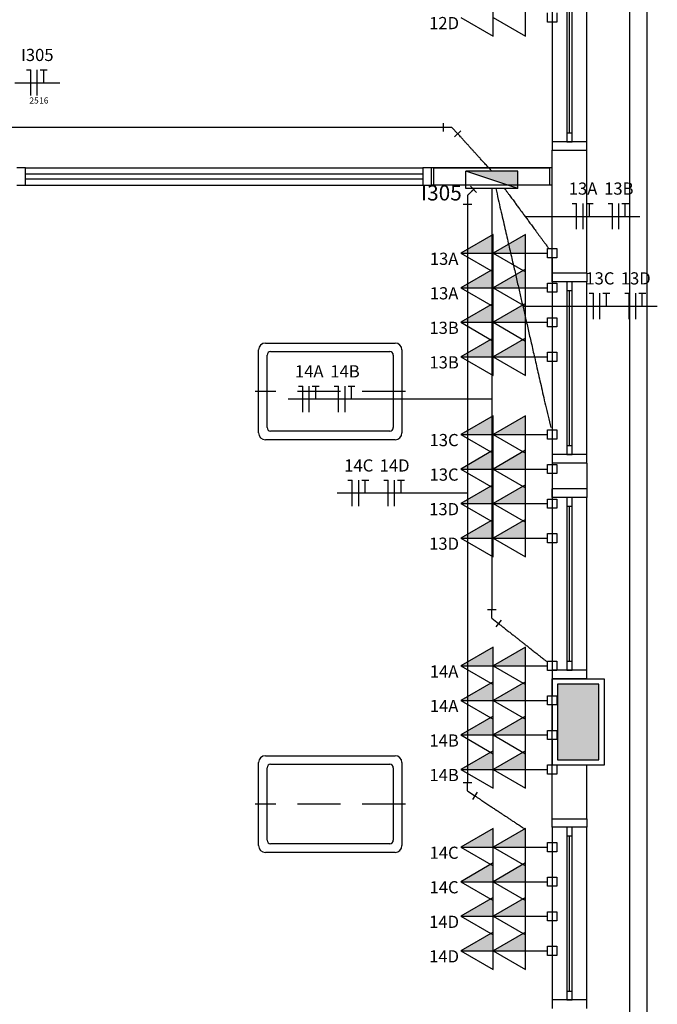
# Model space of a CAD drawing. Extents: x 0 to 120, y 0 to 90.
# Drawn here: x 62 to 69, y 26 to 38 of the extents above; entities that cross this region are included whole.
import ezdxf

# ---------------------------------------------------------------- set-up
doc = ezdxf.new("R2010")
doc.units = 0
doc.header["$MEASUREMENT"] = 0
doc.linetypes.add('DASHED', pattern=[0.75, 0.5, -0.25])
for name, color, linetype in [('ARQUITETURA', 1, 'CONTINUOUS'), ('EL-CONDUTOS', 7, 'CONTINUOUS'), ('EL-FIOS', 3, 'CONTINUOUS'), ('EL-PONTOS', 2, 'CONTINUOUS'), ('EL-TEXTOS_FIOS', 4, 'CONTINUOUS'), ('EL-TEXTOS_PONTOS', 4, 'CONTINUOUS'), ('P-SIMBOL', 5, 'CONTINUOUS')]:
    doc.layers.add(name, color=color, linetype=linetype)
doc.styles.add('ARIAL', font='ARIAL.TTF')
doc.styles.add('ARIALNARROW', font='ARIALN.TTF')

msp = doc.modelspace()

# ---------------------------------------------------------------- hatches: boundary and pattern name
at = {"layer": 'ARQUITETURA', "linetype": 'CONTINUOUS'}
msp.add_hatch(color=256, dxfattribs=at).paths.add_polyline_path([(68.243, 29.97), (67.763, 29.97), (67.763, 29.09), (68.243, 29.09), (68.243, 29.97)])
at = {"layer": 'P-SIMBOL', "linetype": 'CONTINUOUS'}
for points in [[(67.304, 35.71), (67.304, 35.91), (66.702, 35.91)], [(67.018, 34.96), (66.643, 34.96), (67.018, 35.176)], [(67.393, 34.96), (67.018, 34.96), (67.393, 35.176)], [(67.018, 34.56), (66.643, 34.56), (67.018, 34.776)], [(67.393, 34.56), (67.018, 34.56), (67.393, 34.776)], [(67.018, 34.16), (66.643, 34.16), (67.018, 34.376)], [(67.393, 34.16), (67.018, 34.16), (67.393, 34.376)], [(67.018, 33.76), (66.643, 33.76), (67.018, 33.976)], [(67.393, 33.76), (67.018, 33.76), (67.393, 33.976)], [(67.018, 32.86), (66.643, 32.86), (67.018, 33.076)], [(67.393, 32.86), (67.018, 32.86), (67.393, 33.076)], [(67.018, 32.46), (66.643, 32.46), (67.018, 32.676)], [(67.393, 32.46), (67.018, 32.46), (67.393, 32.676)], [(67.018, 32.06), (66.643, 32.06), (67.018, 32.276)], [(67.393, 32.06), (67.018, 32.06), (67.393, 32.276)], [(67.018, 31.66), (66.643, 31.66), (67.018, 31.876)], [(67.393, 31.66), (67.018, 31.66), (67.393, 31.876)], [(67.018, 30.18), (66.643, 30.18), (67.018, 30.396)], [(67.393, 30.18), (67.018, 30.18), (67.393, 30.396)], [(67.018, 29.78), (66.643, 29.78), (67.018, 29.996)], [(67.393, 29.78), (67.018, 29.78), (67.393, 29.996)], [(67.018, 29.38), (66.643, 29.38), (67.018, 29.596)], [(67.393, 29.38), (67.018, 29.38), (67.393, 29.596)], [(67.018, 28.98), (66.643, 28.98), (67.018, 29.196)], [(67.393, 28.98), (67.018, 28.98), (67.393, 29.196)], [(67.018, 28.08), (66.643, 28.08), (67.018, 28.296)], [(67.393, 28.08), (67.018, 28.08), (67.393, 28.296)], [(67.018, 27.68), (66.643, 27.68), (67.018, 27.896)], [(67.393, 27.68), (67.018, 27.68), (67.393, 27.896)], [(67.018, 27.28), (66.643, 27.28), (67.018, 27.496)], [(67.393, 27.28), (67.018, 27.28), (67.393, 27.496)], [(67.018, 26.88), (66.643, 26.88), (67.018, 27.096)], [(67.393, 26.88), (67.018, 26.88), (67.393, 27.096)]]:
    msp.add_hatch(color=256, dxfattribs=at).paths.add_polyline_path(points)

# ---------------------------------------------------------------- linework, layer by layer
at = {"layer": 'ARQUITETURA'}
for p, q in [((68.603, 7.33), (68.603, 60.736)), ((68.803, 7.33), (68.803, 60.736)), ((67.703, 38.25), (67.703, 36.25)), ((68.103, 36.25), (68.103, 38.25)), ((67.873, 38.15), (67.873, 36.35)), ((67.903, 36.35), (67.903, 38.15)), ((67.933, 36.35), (67.933, 38.15)), ((67.703, 36.155), (68.103, 36.155)), ((67.703, 34.73), (67.703, 36.155)), ((68.103, 34.73), (68.103, 36.155)), ((61.603, 35.95), (66.203, 35.95)), ((66.303, 35.95), (66.303, 35.75)), ((67.703, 35.95), (66.303, 35.95)), ((61.603, 35.88), (66.203, 35.88)), ((61.603, 35.82), (66.203, 35.82)), ((61.603, 35.75), (66.203, 35.75)), ((67.703, 35.75), (66.303, 35.75)), ((68.103, 34.73), (67.703, 34.73)), ((67.703, 34.63), (67.703, 32.63)), ((68.103, 32.63), (68.103, 34.63)), ((67.873, 34.53), (67.873, 32.73)), ((67.903, 32.73), (67.903, 34.53)), ((67.933, 32.73), (67.933, 34.53)), ((65.863, 33.78), (65.863, 32.94)), ((65.963, 33.84), (65.963, 32.88)), ((67.703, 32.53), (67.703, 32.23)), ((68.103, 32.53), (67.703, 32.53)), ((68.103, 32.53), (68.103, 32.23)), ((68.103, 32.23), (67.703, 32.23)), ((67.703, 32.13), (67.703, 30.13)), ((68.103, 30.13), (68.103, 32.13)), ((67.873, 32.03), (67.873, 30.23)), ((67.903, 30.23), (67.903, 32.03)), ((67.933, 30.23), (67.933, 32.03)), ((68.103, 30.03), (67.703, 30.03)), ((67.763, 29.97), (67.763, 29.09)), ((68.243, 29.97), (67.763, 29.97)), ((68.243, 29.09), (68.243, 29.97)), ((67.763, 29.09), (68.243, 29.09)), ((65.863, 29), (65.863, 28.16)), ((65.963, 29.06), (65.963, 28.1)), ((67.703, 28.41), (67.703, 29.03)), ((68.103, 28.41), (68.103, 29.03)), ((67.703, 28.41), (68.103, 28.41)), ((67.703, 28.31), (67.703, 26.31)), ((68.103, 26.31), (68.103, 28.31)), ((67.873, 28.21), (67.873, 26.41)), ((67.903, 26.41), (67.903, 28.21)), ((67.933, 26.41), (67.933, 28.21))]:
    msp.add_line(p, q, dxfattribs=at)
at = {"layer": 'ARQUITETURA', "linetype": 'DASHED'}
for p, q in [((66.003, 33.36), (64.263, 33.36)), ((66.003, 28.58), (64.263, 28.58))]:
    msp.add_line(p, q, dxfattribs=at)
at = {"layer": 'ARQUITETURA'}
for points in [[(67.873, 36.25), (67.933, 36.25), (67.933, 36.35), (67.873, 36.35), (67.873, 36.25)], [(68.103, 36.15), (68.103, 36.25), (67.703, 36.25), (67.703, 36.15)], [(61.503, 35.75), (61.603, 35.75), (61.603, 35.95), (61.503, 35.95)], [(66.303, 35.95), (66.203, 35.95), (66.203, 35.75), (66.303, 35.75)], [(68.103, 34.73), (68.103, 34.63), (67.703, 34.63), (67.703, 34.73)], [(67.873, 34.53), (67.933, 34.53), (67.933, 34.63), (67.873, 34.63), (67.873, 34.53)], [(64.383, 33.92), (64.383, 33.92), (65.883, 33.92)], [(64.303, 32.88), (64.303, 32.88), (64.303, 33.84)], [(64.403, 32.94), (64.403, 32.94), (64.403, 33.78)], [(64.443, 33.82), (64.443, 33.82), (65.823, 33.82)], [(65.823, 32.9), (65.823, 32.9), (64.443, 32.9)], [(65.883, 32.8), (65.883, 32.8), (64.383, 32.8)], [(68.103, 32.53), (68.103, 32.63), (67.703, 32.63), (67.703, 32.53)], [(67.873, 32.63), (67.933, 32.63), (67.933, 32.73), (67.873, 32.73), (67.873, 32.63)], [(68.103, 32.23), (68.103, 32.13), (67.703, 32.13), (67.703, 32.23)], [(67.873, 32.03), (67.933, 32.03), (67.933, 32.13), (67.873, 32.13), (67.873, 32.03)], [(67.873, 30.13), (67.933, 30.13), (67.933, 30.23), (67.873, 30.23), (67.873, 30.13)], [(68.103, 30.03), (68.103, 30.13), (67.703, 30.13), (67.703, 30.03)], [(67.703, 30.03), (68.303, 30.03), (68.303, 29.03), (67.703, 29.03), (67.703, 30.03)], [(68.243, 29.97), (67.763, 29.97), (67.763, 29.09), (68.243, 29.09), (68.243, 29.97)], [(64.383, 29.14), (64.383, 29.14), (65.883, 29.14)], [(64.303, 28.1), (64.303, 28.1), (64.303, 29.06)], [(64.403, 28.16), (64.403, 28.16), (64.403, 29)], [(64.443, 29.04), (64.443, 29.04), (65.823, 29.04)], [(68.103, 28.41), (68.103, 28.31), (67.703, 28.31), (67.703, 28.41)], [(67.873, 28.21), (67.933, 28.21), (67.933, 28.31), (67.873, 28.31), (67.873, 28.21)], [(65.823, 28.12), (65.823, 28.12), (64.443, 28.12)], [(65.883, 28.02), (65.883, 28.02), (64.383, 28.02)], [(67.873, 26.31), (67.933, 26.31), (67.933, 26.41), (67.873, 26.41), (67.873, 26.31)], [(68.103, 26.21), (68.103, 26.31), (67.703, 26.31), (67.703, 26.21)]]:
    msp.add_lwpolyline(points, dxfattribs=at)
for centre, radius, start, end in [((64.383, 33.84), 0.08, 90, 180), ((65.883, 33.84), 0.08, 0, 90), ((64.443, 33.78), 0.04, 90, 180), ((65.823, 33.78), 0.04, 0, 90), ((64.383, 32.88), 0.08, 180, 270), ((64.443, 32.94), 0.04, 180, 270), ((65.823, 32.94), 0.04, 270, 0), ((65.883, 32.88), 0.08, 270, 0), ((64.383, 29.06), 0.08, 90, 180), ((65.883, 29.06), 0.08, 0, 90), ((64.443, 29), 0.04, 90, 180), ((65.823, 29), 0.04, 0, 90), ((64.383, 28.1), 0.08, 180, 270), ((64.443, 28.16), 0.04, 180, 270), ((65.823, 28.16), 0.04, 270, 0), ((65.883, 28.1), 0.08, 270, 0)]:
    msp.add_arc(centre, radius, start, end, dxfattribs=at)
at = {"layer": 'EL-CONDUTOS', "linetype": 'CONTINUOUS'}
for p, q in [((66.442, 36.468), (66.442, 36.368)), ((66.542, 36.418), (66.442, 36.418)), ((66.542, 36.418), (66.609, 36.344)), ((66.646, 36.377), (66.572, 36.31)), ((66.722, 35.629), (66.793, 35.7)), ((66.758, 35.735), (66.828, 35.665)), ((66.722, 35.629), (66.722, 35.529)), ((66.672, 35.529), (66.772, 35.529)), ((66.953, 30.832), (67.053, 30.832)), ((67.003, 30.733), (67.003, 30.832)), ((67.003, 30.733), (67.081, 30.671)), ((67.112, 30.71), (67.051, 30.631)), ((66.672, 28.831), (66.772, 28.831)), ((66.722, 28.731), (66.722, 28.831)), ((66.722, 28.731), (66.806, 28.675)), ((66.833, 28.717), (66.778, 28.634))]:
    msp.add_line(p, q, dxfattribs=at)
for points in [[(66.442, 36.418), (65.948, 36.418), (65.485, 36.418), (65.052, 36.418), (64.646, 36.418), (64.265, 36.418), (63.906, 36.418), (63.568, 36.418), (63.249, 36.418), (62.945, 36.418), (62.655, 36.418), (62.376, 36.418), (62.106, 36.418), (61.844, 36.418), (61.585, 36.418), (61.329, 36.418), (61.073, 36.418), (60.815, 36.418), (60.552, 36.418), (60.282, 36.418), (60.004, 36.418), (59.714, 36.418), (59.41, 36.418), (59.09, 36.418), (58.752, 36.418), (58.394, 36.418), (58.013, 36.418), (57.607, 36.418), (57.174, 36.418), (56.711, 36.418), (56.216, 36.418)], [(67.003, 35.91), (66.981, 35.935), (66.96, 35.958), (66.941, 35.979), (66.922, 35.999), (66.905, 36.018), (66.889, 36.035), (66.874, 36.052), (66.86, 36.067), (66.847, 36.082), (66.835, 36.095), (66.823, 36.108), (66.812, 36.121), (66.801, 36.132), (66.791, 36.144), (66.781, 36.155), (66.771, 36.165), (66.761, 36.176), (66.752, 36.186), (66.742, 36.197), (66.733, 36.208), (66.723, 36.219), (66.712, 36.23), (66.702, 36.242), (66.691, 36.254), (66.679, 36.267), (66.667, 36.28), (66.654, 36.295), (66.64, 36.31), (66.625, 36.326), (66.609, 36.344)], [(66.804, 35.71), (66.801, 35.708), (66.799, 35.706), (66.797, 35.704), (66.795, 35.701), (66.792, 35.699), (66.79, 35.697), (66.788, 35.694), (66.785, 35.692), (66.783, 35.69), (66.781, 35.687), (66.778, 35.685), (66.775, 35.682), (66.773, 35.68), (66.77, 35.677), (66.768, 35.674), (66.765, 35.672), (66.762, 35.669), (66.759, 35.666), (66.757, 35.663), (66.754, 35.661), (66.751, 35.658), (66.748, 35.655), (66.745, 35.652), (66.742, 35.649), (66.739, 35.646), (66.735, 35.642), (66.732, 35.639), (66.729, 35.636), (66.726, 35.633), (66.722, 35.629)], [(67.003, 35.708), (67.003, 35.477), (67.003, 35.26), (67.003, 35.057), (67.003, 34.866), (67.003, 34.686), (67.003, 34.516), (67.003, 34.356), (67.003, 34.204), (67.003, 34.06), (67.003, 33.921), (67.003, 33.787), (67.003, 33.658), (67.003, 33.531), (67.003, 33.407), (67.003, 33.283), (67.003, 33.159), (67.003, 33.034), (67.003, 32.907), (67.003, 32.777), (67.003, 32.642), (67.003, 32.503), (67.003, 32.356), (67.003, 32.203), (67.003, 32.041), (67.003, 31.869), (67.003, 31.687), (67.003, 31.493), (67.003, 31.287), (67.003, 31.067), (67.003, 30.833)], [(67.049, 35.711), (67.078, 35.584), (67.105, 35.465), (67.131, 35.353), (67.155, 35.248), (67.178, 35.148), (67.2, 35.054), (67.22, 34.965), (67.24, 34.879), (67.259, 34.798), (67.277, 34.719), (67.294, 34.643), (67.311, 34.569), (67.328, 34.496), (67.344, 34.425), (67.361, 34.353), (67.377, 34.282), (67.394, 34.209), (67.411, 34.135), (67.428, 34.059), (67.446, 33.981), (67.465, 33.9), (67.484, 33.815), (67.505, 33.726), (67.526, 33.632), (67.549, 33.533), (67.573, 33.428), (67.598, 33.317), (67.625, 33.199), (67.654, 33.074), (67.685, 32.94)], [(67.151, 35.71), (67.17, 35.683), (67.189, 35.658), (67.207, 35.633), (67.224, 35.61), (67.241, 35.587), (67.257, 35.566), (67.272, 35.545), (67.287, 35.524), (67.302, 35.505), (67.316, 35.485), (67.33, 35.466), (67.344, 35.447), (67.358, 35.428), (67.372, 35.409), (67.386, 35.39), (67.401, 35.371), (67.415, 35.351), (67.43, 35.331), (67.445, 35.31), (67.461, 35.289), (67.478, 35.266), (67.495, 35.243), (67.512, 35.219), (67.531, 35.194), (67.55, 35.167), (67.571, 35.14), (67.592, 35.11), (67.615, 35.08), (67.639, 35.047), (67.664, 35.013)], [(66.722, 35.529), (66.722, 35.205), (66.722, 34.902), (66.722, 34.618), (66.722, 34.352), (66.722, 34.103), (66.722, 33.868), (66.722, 33.647), (66.722, 33.437), (66.722, 33.238), (66.722, 33.048), (66.722, 32.866), (66.722, 32.689), (66.722, 32.517), (66.722, 32.348), (66.722, 32.18), (66.722, 32.012), (66.722, 31.843), (66.722, 31.671), (66.722, 31.494), (66.722, 31.312), (66.722, 31.122), (66.722, 30.923), (66.722, 30.713), (66.722, 30.492), (66.722, 30.257), (66.722, 30.008), (66.722, 29.742), (66.722, 29.458), (66.722, 29.155), (66.722, 28.831)], [(67.703, 34.907), (67.703, 34.894), (67.703, 34.882), (67.703, 34.87), (67.703, 34.859), (67.703, 34.848), (67.703, 34.838), (67.703, 34.829), (67.703, 34.819), (67.703, 34.81), (67.703, 34.801), (67.703, 34.793), (67.703, 34.784), (67.703, 34.776), (67.703, 34.768), (67.703, 34.76), (67.703, 34.752), (67.703, 34.744), (67.703, 34.736), (67.703, 34.727), (67.703, 34.719), (67.703, 34.71), (67.703, 34.701), (67.703, 34.691), (67.703, 34.682), (67.703, 34.672), (67.703, 34.661), (67.703, 34.65), (67.703, 34.638), (67.703, 34.626), (67.703, 34.613)], [(67.703, 34.507), (67.703, 34.494), (67.703, 34.482), (67.703, 34.47), (67.703, 34.459), (67.703, 34.448), (67.703, 34.438), (67.703, 34.429), (67.703, 34.419), (67.703, 34.41), (67.703, 34.401), (67.703, 34.393), (67.703, 34.384), (67.703, 34.376), (67.703, 34.368), (67.703, 34.36), (67.703, 34.352), (67.703, 34.344), (67.703, 34.336), (67.703, 34.327), (67.703, 34.319), (67.703, 34.31), (67.703, 34.301), (67.703, 34.291), (67.703, 34.282), (67.703, 34.272), (67.703, 34.261), (67.703, 34.25), (67.703, 34.238), (67.703, 34.226), (67.703, 34.213)], [(67.703, 34.107), (67.703, 34.094), (67.703, 34.082), (67.703, 34.07), (67.703, 34.059), (67.703, 34.048), (67.703, 34.038), (67.703, 34.029), (67.703, 34.019), (67.703, 34.01), (67.703, 34.001), (67.703, 33.993), (67.703, 33.984), (67.703, 33.976), (67.703, 33.968), (67.703, 33.96), (67.703, 33.952), (67.703, 33.944), (67.703, 33.936), (67.703, 33.927), (67.703, 33.919), (67.703, 33.91), (67.703, 33.901), (67.703, 33.891), (67.703, 33.882), (67.703, 33.872), (67.703, 33.861), (67.703, 33.85), (67.703, 33.838), (67.703, 33.826), (67.703, 33.813)], [(67.703, 32.807), (67.703, 32.794), (67.703, 32.782), (67.703, 32.77), (67.703, 32.759), (67.703, 32.748), (67.703, 32.738), (67.703, 32.729), (67.703, 32.719), (67.703, 32.71), (67.703, 32.701), (67.703, 32.693), (67.703, 32.684), (67.703, 32.676), (67.703, 32.668), (67.703, 32.66), (67.703, 32.652), (67.703, 32.644), (67.703, 32.636), (67.703, 32.627), (67.703, 32.619), (67.703, 32.61), (67.703, 32.601), (67.703, 32.591), (67.703, 32.582), (67.703, 32.572), (67.703, 32.561), (67.703, 32.55), (67.703, 32.538), (67.703, 32.526), (67.703, 32.513)], [(67.703, 32.407), (67.703, 32.394), (67.703, 32.382), (67.703, 32.37), (67.703, 32.359), (67.703, 32.348), (67.703, 32.338), (67.703, 32.329), (67.703, 32.319), (67.703, 32.31), (67.703, 32.301), (67.703, 32.293), (67.703, 32.284), (67.703, 32.276), (67.703, 32.268), (67.703, 32.26), (67.703, 32.252), (67.703, 32.244), (67.703, 32.236), (67.703, 32.227), (67.703, 32.219), (67.703, 32.21), (67.703, 32.201), (67.703, 32.191), (67.703, 32.182), (67.703, 32.172), (67.703, 32.161), (67.703, 32.15), (67.703, 32.138), (67.703, 32.126), (67.703, 32.113)], [(67.703, 32.007), (67.703, 31.994), (67.703, 31.982), (67.703, 31.97), (67.703, 31.959), (67.703, 31.948), (67.703, 31.938), (67.703, 31.929), (67.703, 31.919), (67.703, 31.91), (67.703, 31.901), (67.703, 31.893), (67.703, 31.884), (67.703, 31.876), (67.703, 31.868), (67.703, 31.86), (67.703, 31.852), (67.703, 31.844), (67.703, 31.836), (67.703, 31.827), (67.703, 31.819), (67.703, 31.81), (67.703, 31.801), (67.703, 31.791), (67.703, 31.782), (67.703, 31.772), (67.703, 31.761), (67.703, 31.75), (67.703, 31.738), (67.703, 31.726), (67.703, 31.713)], [(67.081, 30.671), (67.106, 30.651), (67.13, 30.632), (67.152, 30.615), (67.173, 30.599), (67.192, 30.583), (67.211, 30.569), (67.228, 30.555), (67.245, 30.541), (67.261, 30.529), (67.277, 30.516), (67.292, 30.504), (67.307, 30.493), (67.322, 30.481), (67.336, 30.47), (67.351, 30.458), (67.365, 30.447), (67.38, 30.435), (67.395, 30.423), (67.411, 30.411), (67.428, 30.398), (67.445, 30.384), (67.463, 30.37), (67.481, 30.355), (67.501, 30.339), (67.523, 30.323), (67.545, 30.305), (67.569, 30.286), (67.594, 30.266), (67.621, 30.245), (67.65, 30.222)], [(67.703, 30.127), (67.703, 30.114), (67.703, 30.102), (67.703, 30.09), (67.703, 30.079), (67.703, 30.068), (67.703, 30.058), (67.703, 30.049), (67.703, 30.039), (67.703, 30.03), (67.703, 30.021), (67.703, 30.013), (67.703, 30.004), (67.703, 29.996), (67.703, 29.988), (67.703, 29.98), (67.703, 29.972), (67.703, 29.964), (67.703, 29.956), (67.703, 29.947), (67.703, 29.939), (67.703, 29.93), (67.703, 29.921), (67.703, 29.911), (67.703, 29.902), (67.703, 29.892), (67.703, 29.881), (67.703, 29.87), (67.703, 29.858), (67.703, 29.846), (67.703, 29.833)], [(67.703, 29.727), (67.703, 29.714), (67.703, 29.702), (67.703, 29.69), (67.703, 29.679), (67.703, 29.668), (67.703, 29.658), (67.703, 29.649), (67.703, 29.639), (67.703, 29.63), (67.703, 29.621), (67.703, 29.613), (67.703, 29.604), (67.703, 29.596), (67.703, 29.588), (67.703, 29.58), (67.703, 29.572), (67.703, 29.564), (67.703, 29.556), (67.703, 29.547), (67.703, 29.539), (67.703, 29.53), (67.703, 29.521), (67.703, 29.511), (67.703, 29.502), (67.703, 29.492), (67.703, 29.481), (67.703, 29.47), (67.703, 29.458), (67.703, 29.446), (67.703, 29.433)], [(67.703, 29.327), (67.703, 29.314), (67.703, 29.302), (67.703, 29.29), (67.703, 29.279), (67.703, 29.268), (67.703, 29.258), (67.703, 29.249), (67.703, 29.239), (67.703, 29.23), (67.703, 29.221), (67.703, 29.213), (67.703, 29.204), (67.703, 29.196), (67.703, 29.188), (67.703, 29.18), (67.703, 29.172), (67.703, 29.164), (67.703, 29.156), (67.703, 29.147), (67.703, 29.139), (67.703, 29.13), (67.703, 29.121), (67.703, 29.111), (67.703, 29.102), (67.703, 29.092), (67.703, 29.081), (67.703, 29.07), (67.703, 29.058), (67.703, 29.046), (67.703, 29.033)], [(66.806, 28.675), (66.835, 28.657), (66.862, 28.639), (66.888, 28.621), (66.912, 28.605), (66.936, 28.589), (66.959, 28.574), (66.98, 28.56), (67.001, 28.546), (67.021, 28.533), (67.04, 28.52), (67.059, 28.508), (67.077, 28.496), (67.094, 28.484), (67.111, 28.473), (67.128, 28.462), (67.144, 28.451), (67.16, 28.44), (67.176, 28.43), (67.192, 28.419), (67.208, 28.409), (67.224, 28.398), (67.24, 28.387), (67.257, 28.376), (67.273, 28.365), (67.29, 28.354), (67.308, 28.343), (67.326, 28.331), (67.344, 28.318), (67.364, 28.306), (67.383, 28.292)], [(67.703, 28.027), (67.703, 28.014), (67.703, 28.002), (67.703, 27.99), (67.703, 27.979), (67.703, 27.968), (67.703, 27.958), (67.703, 27.949), (67.703, 27.939), (67.703, 27.93), (67.703, 27.921), (67.703, 27.913), (67.703, 27.904), (67.703, 27.896), (67.703, 27.888), (67.703, 27.88), (67.703, 27.872), (67.703, 27.864), (67.703, 27.856), (67.703, 27.847), (67.703, 27.839), (67.703, 27.83), (67.703, 27.821), (67.703, 27.811), (67.703, 27.802), (67.703, 27.792), (67.703, 27.781), (67.703, 27.77), (67.703, 27.758), (67.703, 27.746), (67.703, 27.733)], [(67.703, 27.627), (67.703, 27.614), (67.703, 27.602), (67.703, 27.59), (67.703, 27.579), (67.703, 27.568), (67.703, 27.558), (67.703, 27.549), (67.703, 27.539), (67.703, 27.53), (67.703, 27.521), (67.703, 27.513), (67.703, 27.504), (67.703, 27.496), (67.703, 27.488), (67.703, 27.48), (67.703, 27.472), (67.703, 27.464), (67.703, 27.456), (67.703, 27.447), (67.703, 27.439), (67.703, 27.43), (67.703, 27.421), (67.703, 27.411), (67.703, 27.402), (67.703, 27.392), (67.703, 27.381), (67.703, 27.37), (67.703, 27.358), (67.703, 27.346), (67.703, 27.333)], [(67.703, 27.227), (67.703, 27.214), (67.703, 27.202), (67.703, 27.19), (67.703, 27.179), (67.703, 27.168), (67.703, 27.158), (67.703, 27.149), (67.703, 27.139), (67.703, 27.13), (67.703, 27.121), (67.703, 27.113), (67.703, 27.104), (67.703, 27.096), (67.703, 27.088), (67.703, 27.08), (67.703, 27.072), (67.703, 27.064), (67.703, 27.056), (67.703, 27.047), (67.703, 27.039), (67.703, 27.03), (67.703, 27.021), (67.703, 27.011), (67.703, 27.002), (67.703, 26.992), (67.703, 26.981), (67.703, 26.97), (67.703, 26.958), (67.703, 26.946), (67.703, 26.933)]]:
    msp.add_spline(points, degree=3, dxfattribs=at)
at = {"layer": 'EL-FIOS'}
for p, q in [((61.616, 37.085), (61.666, 37.085)), ((61.666, 36.785), (61.666, 37.085)), ((61.741, 36.785), (61.741, 37.085)), ((61.776, 37.085), (61.856, 37.085)), ((61.816, 36.935), (61.816, 37.085)), ((67.935, 35.537), (67.985, 35.537)), ((67.985, 35.237), (67.985, 35.537)), ((68.06, 35.237), (68.06, 35.537)), ((68.095, 35.537), (68.175, 35.537)), ((68.135, 35.387), (68.135, 35.537)), ((68.349, 35.537), (68.399, 35.537)), ((68.399, 35.237), (68.399, 35.537)), ((68.474, 35.237), (68.474, 35.537)), ((68.509, 35.537), (68.589, 35.537)), ((68.549, 35.387), (68.549, 35.537)), ((68.13, 34.497), (68.18, 34.497)), ((68.18, 34.197), (68.18, 34.497)), ((68.255, 34.197), (68.255, 34.497)), ((68.29, 34.497), (68.37, 34.497)), ((68.33, 34.347), (68.33, 34.497)), ((68.545, 34.497), (68.595, 34.497)), ((68.595, 34.197), (68.595, 34.497)), ((68.67, 34.197), (68.67, 34.497)), ((68.705, 34.497), (68.785, 34.497)), ((68.745, 34.347), (68.745, 34.497)), ((64.765, 33.42), (64.815, 33.42)), ((64.815, 33.12), (64.815, 33.42)), ((64.89, 33.12), (64.89, 33.42)), ((64.925, 33.42), (65.005, 33.42)), ((64.965, 33.27), (64.965, 33.42)), ((65.179, 33.42), (65.229, 33.42)), ((65.229, 33.12), (65.229, 33.42)), ((65.304, 33.12), (65.304, 33.42)), ((65.339, 33.42), (65.419, 33.42)), ((65.379, 33.27), (65.379, 33.42)), ((65.338, 32.33), (65.388, 32.33)), ((65.388, 32.03), (65.388, 32.33)), ((65.463, 32.03), (65.463, 32.33)), ((65.498, 32.33), (65.578, 32.33)), ((65.538, 32.18), (65.538, 32.33)), ((65.753, 32.33), (65.803, 32.33)), ((65.803, 32.03), (65.803, 32.33)), ((65.878, 32.03), (65.878, 32.33)), ((65.913, 32.33), (65.993, 32.33)), ((65.953, 32.18), (65.953, 32.33))]:
    msp.add_line(p, q, dxfattribs=at)
at = {"layer": 'EL-PONTOS'}
msp.add_lwpolyline([(66.333, 35.95), (67.673, 35.95), (67.673, 35.75), (66.333, 35.75), (66.333, 35.95)], close=True, dxfattribs=at)
at = {"layer": 'EL-TEXTOS_FIOS'}
for p, q in [((61.482, 36.935), (62.001, 36.935)), ((67.388, 35.387), (67.816, 35.387)), ((67.816, 35.387), (68.718, 35.387)), ((67.362, 34.347), (68.006, 34.347)), ((68.006, 34.347), (68.919, 34.347)), ((65.548, 33.27), (64.646, 33.27)), ((67.003, 33.27), (65.548, 33.27)), ((66.127, 32.18), (65.214, 32.18)), ((66.722, 32.18), (66.127, 32.18))]:
    msp.add_line(p, q, dxfattribs=at)
at = {"layer": 'P-SIMBOL'}
for p, q in [((67.018, 37.473), (67.018, 37.907)), ((67.393, 37.473), (67.393, 37.907)), ((66.643, 37.69), (67.018, 37.473)), ((67.018, 37.69), (67.393, 37.473)), ((67.65, 37.637), (67.65, 37.743)), ((67.756, 37.637), (67.65, 37.637)), ((67.756, 37.743), (67.756, 37.637)), ((67.304, 35.91), (66.702, 35.91)), ((66.702, 35.71), (66.702, 35.91)), ((67.304, 35.71), (66.702, 35.91)), ((67.304, 35.71), (67.304, 35.91)), ((67.304, 35.71), (66.702, 35.71)), ((67.018, 35.177), (66.643, 34.96)), ((67.393, 35.177), (67.018, 34.96)), ((67.018, 34.743), (67.018, 35.177)), ((67.393, 34.743), (67.393, 35.177)), ((66.643, 34.96), (67.018, 34.743)), ((66.643, 34.96), (67.018, 34.96)), ((67.018, 34.96), (67.393, 34.743)), ((67.018, 34.96), (67.393, 34.96)), ((67.018, 34.96), (67.393, 34.96)), ((67.393, 34.96), (67.65, 34.96)), ((67.65, 34.907), (67.65, 35.013)), ((67.65, 35.013), (67.756, 35.013)), ((67.756, 34.907), (67.65, 34.907)), ((67.756, 35.013), (67.756, 34.907)), ((67.018, 34.777), (66.643, 34.56)), ((67.393, 34.777), (67.018, 34.56)), ((67.018, 34.343), (67.018, 34.777)), ((67.393, 34.343), (67.393, 34.777)), ((66.643, 34.56), (67.018, 34.343)), ((66.643, 34.56), (67.018, 34.56)), ((67.018, 34.56), (67.393, 34.343)), ((67.018, 34.56), (67.393, 34.56)), ((67.018, 34.56), (67.393, 34.56)), ((67.393, 34.56), (67.65, 34.56)), ((67.65, 34.507), (67.65, 34.613)), ((67.65, 34.613), (67.756, 34.613)), ((67.756, 34.613), (67.756, 34.507)), ((67.756, 34.507), (67.65, 34.507)), ((67.018, 34.377), (66.643, 34.16)), ((67.393, 34.377), (67.018, 34.16)), ((67.018, 33.943), (67.018, 34.377)), ((67.393, 33.943), (67.393, 34.377)), ((66.643, 34.16), (67.018, 33.943)), ((66.643, 34.16), (67.018, 34.16)), ((67.018, 34.16), (67.393, 33.943)), ((67.018, 34.16), (67.393, 34.16)), ((67.018, 34.16), (67.393, 34.16)), ((67.393, 34.16), (67.65, 34.16)), ((67.65, 34.107), (67.65, 34.213)), ((67.65, 34.213), (67.756, 34.213)), ((67.756, 34.107), (67.65, 34.107)), ((67.756, 34.213), (67.756, 34.107)), ((67.018, 33.977), (66.643, 33.76)), ((67.393, 33.977), (67.018, 33.76)), ((67.018, 33.543), (67.018, 33.977)), ((67.393, 33.543), (67.393, 33.977)), ((66.643, 33.76), (67.018, 33.543)), ((66.643, 33.76), (67.018, 33.76)), ((67.018, 33.76), (67.393, 33.543)), ((67.018, 33.76), (67.393, 33.76)), ((67.018, 33.76), (67.393, 33.76)), ((67.393, 33.76), (67.65, 33.76)), ((67.65, 33.707), (67.65, 33.813)), ((67.65, 33.813), (67.756, 33.813)), ((67.756, 33.813), (67.756, 33.707)), ((67.756, 33.707), (67.65, 33.707)), ((67.018, 33.077), (66.643, 32.86)), ((67.393, 33.077), (67.018, 32.86)), ((67.018, 32.643), (67.018, 33.077)), ((67.393, 32.643), (67.393, 33.077)), ((66.643, 32.86), (67.018, 32.643)), ((66.643, 32.86), (67.018, 32.86)), ((67.018, 32.86), (67.393, 32.643)), ((67.018, 32.86), (67.393, 32.86)), ((67.018, 32.86), (67.393, 32.86)), ((67.393, 32.86), (67.65, 32.86)), ((67.65, 32.807), (67.65, 32.913)), ((67.65, 32.913), (67.756, 32.913)), ((67.756, 32.913), (67.756, 32.807)), ((67.756, 32.807), (67.65, 32.807)), ((67.018, 32.677), (66.643, 32.46)), ((67.393, 32.677), (67.018, 32.46)), ((67.018, 32.243), (67.018, 32.677)), ((67.393, 32.243), (67.393, 32.677)), ((67.65, 32.407), (67.65, 32.513)), ((67.65, 32.513), (67.756, 32.513)), ((67.756, 32.513), (67.756, 32.407)), ((66.643, 32.46), (67.018, 32.243)), ((66.643, 32.46), (67.018, 32.46)), ((67.018, 32.46), (67.393, 32.243)), ((67.018, 32.46), (67.393, 32.46)), ((67.018, 32.46), (67.393, 32.46)), ((67.393, 32.46), (67.65, 32.46)), ((67.756, 32.407), (67.65, 32.407)), ((67.018, 32.277), (66.643, 32.06)), ((67.393, 32.277), (67.018, 32.06)), ((67.018, 31.843), (67.018, 32.277)), ((67.393, 31.843), (67.393, 32.277)), ((66.643, 32.06), (67.018, 31.843)), ((66.643, 32.06), (67.018, 32.06)), ((67.018, 32.06), (67.393, 31.843)), ((67.018, 32.06), (67.393, 32.06)), ((67.018, 32.06), (67.393, 32.06)), ((67.393, 32.06), (67.65, 32.06)), ((67.65, 32.007), (67.65, 32.113)), ((67.65, 32.113), (67.756, 32.113)), ((67.756, 32.113), (67.756, 32.007)), ((67.756, 32.007), (67.65, 32.007)), ((67.018, 31.877), (66.643, 31.66)), ((67.393, 31.877), (67.018, 31.66)), ((67.018, 31.443), (67.018, 31.877)), ((67.393, 31.443), (67.393, 31.877)), ((67.65, 31.607), (67.65, 31.713)), ((67.65, 31.713), (67.756, 31.713)), ((67.756, 31.713), (67.756, 31.607)), ((66.643, 31.66), (67.018, 31.443)), ((66.643, 31.66), (67.018, 31.66)), ((67.018, 31.66), (67.393, 31.443)), ((67.018, 31.66), (67.393, 31.66)), ((67.018, 31.66), (67.393, 31.66)), ((67.393, 31.66), (67.65, 31.66)), ((67.756, 31.607), (67.65, 31.607)), ((67.018, 30.397), (66.643, 30.18)), ((67.393, 30.397), (67.018, 30.18)), ((67.018, 29.963), (67.018, 30.397)), ((67.393, 29.963), (67.393, 30.397)), ((67.65, 30.127), (67.65, 30.233)), ((67.65, 30.233), (67.756, 30.233)), ((67.756, 30.233), (67.756, 30.127)), ((66.643, 30.18), (67.018, 29.963)), ((66.643, 30.18), (67.018, 30.18)), ((67.018, 30.18), (67.393, 29.963)), ((67.018, 30.18), (67.393, 30.18)), ((67.018, 30.18), (67.393, 30.18)), ((67.393, 30.18), (67.65, 30.18)), ((67.756, 30.127), (67.65, 30.127)), ((67.018, 29.997), (66.643, 29.78)), ((67.393, 29.997), (67.018, 29.78)), ((67.018, 29.563), (67.018, 29.997)), ((67.393, 29.563), (67.393, 29.997)), ((66.643, 29.78), (67.018, 29.563)), ((66.643, 29.78), (67.018, 29.78)), ((67.018, 29.78), (67.393, 29.563)), ((67.018, 29.78), (67.393, 29.78)), ((67.018, 29.78), (67.393, 29.78)), ((67.393, 29.78), (67.65, 29.78)), ((67.65, 29.727), (67.65, 29.833)), ((67.65, 29.833), (67.756, 29.833)), ((67.756, 29.833), (67.756, 29.727)), ((67.756, 29.727), (67.65, 29.727)), ((67.018, 29.597), (66.643, 29.38)), ((67.393, 29.597), (67.018, 29.38)), ((67.018, 29.163), (67.018, 29.597)), ((67.393, 29.163), (67.393, 29.597)), ((67.65, 29.327), (67.65, 29.433)), ((67.65, 29.433), (67.756, 29.433)), ((67.756, 29.433), (67.756, 29.327)), ((66.643, 29.38), (67.018, 29.163)), ((66.643, 29.38), (67.018, 29.38)), ((67.018, 29.38), (67.393, 29.163)), ((67.018, 29.38), (67.393, 29.38)), ((67.018, 29.38), (67.393, 29.38)), ((67.393, 29.38), (67.65, 29.38)), ((67.756, 29.327), (67.65, 29.327)), ((67.018, 29.197), (66.643, 28.98)), ((67.393, 29.197), (67.018, 28.98)), ((67.018, 28.763), (67.018, 29.197)), ((67.393, 28.763), (67.393, 29.197)), ((66.643, 28.98), (67.018, 28.763)), ((66.643, 28.98), (67.018, 28.98)), ((67.018, 28.98), (67.393, 28.763)), ((67.018, 28.98), (67.393, 28.98)), ((67.018, 28.98), (67.393, 28.98)), ((67.393, 28.98), (67.65, 28.98)), ((67.65, 28.927), (67.65, 29.033)), ((67.65, 29.033), (67.756, 29.033)), ((67.756, 29.033), (67.756, 28.927)), ((67.756, 28.927), (67.65, 28.927)), ((67.018, 28.297), (66.643, 28.08)), ((67.393, 28.297), (67.018, 28.08)), ((67.018, 27.863), (67.018, 28.297)), ((67.393, 27.863), (67.393, 28.297)), ((66.643, 28.08), (67.018, 27.863)), ((66.643, 28.08), (67.018, 28.08)), ((67.018, 28.08), (67.393, 27.863)), ((67.018, 28.08), (67.393, 28.08)), ((67.018, 28.08), (67.393, 28.08)), ((67.393, 28.08), (67.65, 28.08)), ((67.65, 28.027), (67.65, 28.133)), ((67.65, 28.133), (67.756, 28.133)), ((67.756, 28.133), (67.756, 28.027)), ((67.756, 28.027), (67.65, 28.027)), ((67.018, 27.897), (66.643, 27.68)), ((67.393, 27.897), (67.018, 27.68)), ((67.018, 27.463), (67.018, 27.897)), ((67.393, 27.463), (67.393, 27.897)), ((67.65, 27.627), (67.65, 27.733)), ((67.65, 27.733), (67.756, 27.733)), ((67.756, 27.733), (67.756, 27.627)), ((66.643, 27.68), (67.018, 27.463)), ((66.643, 27.68), (67.018, 27.68)), ((67.018, 27.68), (67.393, 27.463)), ((67.018, 27.68), (67.393, 27.68)), ((67.018, 27.68), (67.393, 27.68)), ((67.393, 27.68), (67.65, 27.68)), ((67.756, 27.627), (67.65, 27.627)), ((67.018, 27.497), (66.643, 27.28)), ((67.393, 27.497), (67.018, 27.28)), ((67.018, 27.063), (67.018, 27.497)), ((67.393, 27.063), (67.393, 27.497)), ((66.643, 27.28), (67.018, 27.063)), ((66.643, 27.28), (67.018, 27.28)), ((67.018, 27.28), (67.393, 27.063)), ((67.018, 27.28), (67.393, 27.28)), ((67.018, 27.28), (67.393, 27.28)), ((67.393, 27.28), (67.65, 27.28)), ((67.65, 27.227), (67.65, 27.333)), ((67.65, 27.333), (67.756, 27.333)), ((67.756, 27.333), (67.756, 27.227)), ((67.756, 27.227), (67.65, 27.227)), ((67.018, 27.097), (66.643, 26.88)), ((67.393, 27.097), (67.018, 26.88)), ((67.018, 26.663), (67.018, 27.097)), ((67.393, 26.663), (67.393, 27.097)), ((67.65, 26.827), (67.65, 26.933)), ((67.65, 26.933), (67.756, 26.933)), ((67.756, 26.933), (67.756, 26.827)), ((66.643, 26.88), (67.018, 26.663)), ((66.643, 26.88), (67.018, 26.88)), ((67.018, 26.88), (67.393, 26.663)), ((67.018, 26.88), (67.393, 26.88)), ((67.018, 26.88), (67.393, 26.88)), ((67.393, 26.88), (67.65, 26.88)), ((67.756, 26.827), (67.65, 26.827))]:
    msp.add_line(p, q, dxfattribs=at)

# ---------------------------------------------------------------- texts
at = {"layer": 'EL-TEXTOS_FIOS', "attachment_point": 8, "style": 'ARIAL'}
for s, insert, char_height, width in [('I305', (61.741, 37.142), 0.1412, 0.67776), ('25', (61.704, 36.672), 0.0706, 0.16944), ('16', (61.817, 36.672), 0.0706, 0.16944), ('13A', (68.06, 35.594), 0.1412, 0.50832), ('13B', (68.474, 35.594), 0.1412, 0.50832), ('13C', (68.255, 34.554), 0.1412, 0.50832), ('13D', (68.67, 34.554), 0.1412, 0.50832), ('14A', (64.89, 33.477), 0.1412, 0.50832), ('14B', (65.304, 33.477), 0.1412, 0.50832), ('14C', (65.463, 32.387), 0.1412, 0.50832), ('14D', (65.878, 32.387), 0.1412, 0.50832)]:
    msp.add_mtext(s, dxfattribs=dict(at, insert=insert, char_height=char_height, width=width))
at = {"layer": 'EL-TEXTOS_PONTOS'}
for s, insert, char_height, width, attachment_point, style in [('12D', (66.451, 37.511), 0.1412, 0.50832, 8, 'ARIAL'), ('I305', (66.184, 35.516), 0.1765, 0.8472, 7, 'ARIALNARROW'), ('13A', (66.451, 34.781), 0.1412, 0.50832, 8, 'ARIAL'), ('13A', (66.451, 34.381), 0.1412, 0.50832, 8, 'ARIAL'), ('13B', (66.451, 33.981), 0.1412, 0.50832, 8, 'ARIAL'), ('13B', (66.451, 33.581), 0.1412, 0.50832, 8, 'ARIAL'), ('13C', (66.451, 32.681), 0.1412, 0.50832, 8, 'ARIAL'), ('13C', (66.451, 32.281), 0.1412, 0.50832, 8, 'ARIAL'), ('13D', (66.451, 31.881), 0.1412, 0.50832, 8, 'ARIAL'), ('13D', (66.451, 31.481), 0.1412, 0.50832, 8, 'ARIAL'), ('14A', (66.451, 30.001), 0.1412, 0.50832, 8, 'ARIAL'), ('14A', (66.451, 29.601), 0.1412, 0.50832, 8, 'ARIAL'), ('14B', (66.451, 29.201), 0.1412, 0.50832, 8, 'ARIAL'), ('14B', (66.451, 28.801), 0.1412, 0.50832, 8, 'ARIAL'), ('14C', (66.451, 27.901), 0.1412, 0.50832, 8, 'ARIAL'), ('14C', (66.451, 27.501), 0.1412, 0.50832, 8, 'ARIAL'), ('14D', (66.451, 27.101), 0.1412, 0.50832, 8, 'ARIAL'), ('14D', (66.451, 26.701), 0.1412, 0.50832, 8, 'ARIAL')]:
    msp.add_mtext(s, dxfattribs=dict(at, insert=insert, char_height=char_height, width=width, attachment_point=attachment_point, style=style))

doc.saveas('drawing.dxf')
